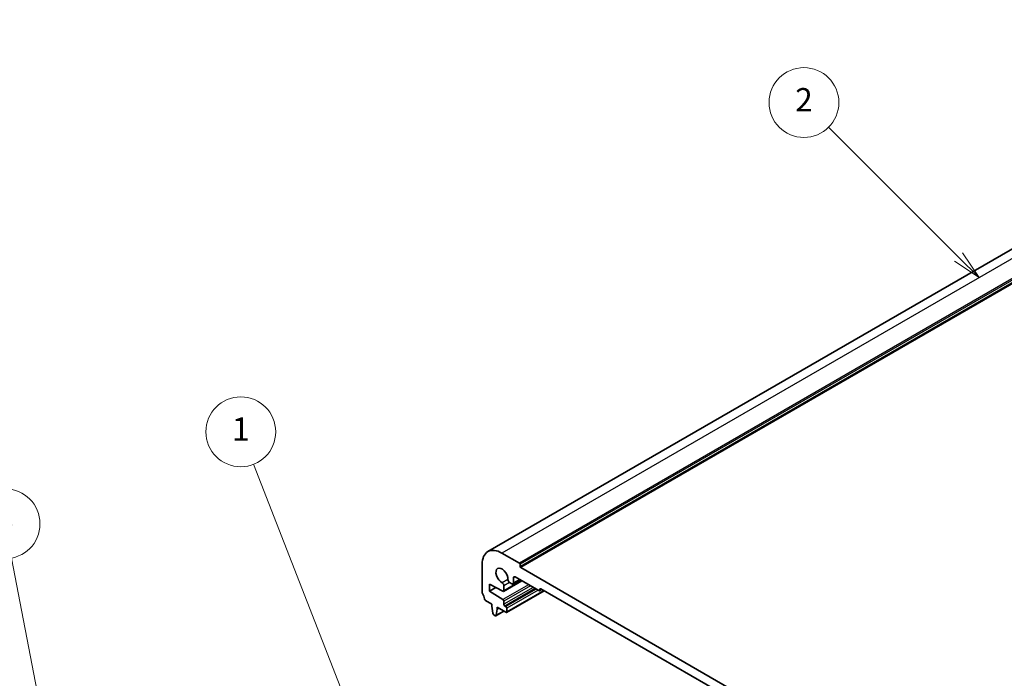
# Model space of a CAD drawing. Units: millimetres. Extents: x 0 to 5905, y 0 to 1124.
# Drawn here: x 438 to 650, y 319 to 461 of the extents above; entities that cross this region are included whole.
import ezdxf

# ---------------------------------------------------------------- set-up
doc = ezdxf.new("R2010")
doc.units = ezdxf.units.MM
for name, color, linetype, lineweight in [('Symbol (TK)', 100, 'Continuous', 18), ('Visible (ISO)', 7, 'Continuous', 35), ('Visible Narrow (ISO)', 7, 'Continuous', 25)]:
    doc.layers.add(name, color=color, linetype=linetype, lineweight=lineweight)
doc.styles.add('Note Text (TK2)', font='MS PGothic.ttf')

# ---------------------------------------------------------------- blocks, each defined once
blk = doc.blocks.new('バルーン1')
at = {"layer": 'Symbol (TK)', "color": 100}
for p, q in [((218.345, 132.151), (209.793, 154.082)), ((218.345, 132.151), (219.254, 129.822)), ((219.254, 129.822), (218.811, 132.333)), ((217.88, 131.969), (219.254, 129.822))]:
    blk.add_line(p, q, dxfattribs=at)
at = {"layer": 'Symbol (TK)'}
blk.add_circle((208.705, 156.872), 3, dxfattribs=at)
at = {"layer": 'Symbol (TK)', "color": 7, "insert": (208.705, 156.849), "char_height": 2, "attachment_point": 5, "style": 'Note Text (TK2)'}
blk.add_mtext('1', dxfattribs=at)
blk = doc.blocks.new('バルーン2')
at = {"layer": 'Symbol (TK)', "color": 100}
for p, q in [((270.384, 171.896), (259.217, 183.063)), ((270.384, 171.896), (272.152, 170.128)), ((272.152, 170.128), (270.737, 172.249)), ((270.03, 171.542), (272.152, 170.128))]:
    blk.add_line(p, q, dxfattribs=at)
at = {"layer": 'Symbol (TK)'}
blk.add_circle((257.103, 185.176), 3, dxfattribs=at)
at = {"layer": 'Symbol (TK)', "color": 7, "insert": (257.103, 185.159), "char_height": 2, "attachment_point": 5, "style": 'Note Text (TK2)'}
blk.add_mtext('2', dxfattribs=at)
blk = doc.blocks.new('バルーン5')
at = {"layer": 'Symbol (TK)', "color": 100}
for p, q in [((194.415, 117.832), (189.014, 146.022)), ((193.924, 117.738), (194.886, 115.377)), ((194.415, 117.832), (194.886, 115.377)), ((194.886, 115.377), (194.906, 117.926))]:
    blk.add_line(p, q, dxfattribs=at)
at = {"layer": 'Symbol (TK)'}
blk.add_circle((188.45, 148.964), 3, dxfattribs=at)
at = {"layer": 'Symbol (TK)', "color": 7, "insert": (188.45, 148.959), "char_height": 2, "attachment_point": 5, "style": 'Note Text (TK2)'}
blk.add_mtext('5', dxfattribs=at)

msp = doc.modelspace()

# ---------------------------------------------------------------- linework, layer by layer
at = {"layer": 'Visible (ISO)'}
for p, q in [((736.608, 460.7413), (538.6181, 346.4318)), ((545.3658, 343.9709), (541.6181, 346.1346)), ((537.3755, 343.6851), (537.3755, 337.7532)), ((545.5072, 343.2361), (545.5072, 343.7259)), ((659.9171, 277.0182), (545.6486, 342.9911)), ((544.093, 339.7251), (544.093, 340.7866)), ((544.4465, 340.9907), (549.5377, 338.0513)), ((538.9664, 339.4189), (541.8395, 337.905)), ((538.9664, 337.9492), (538.9664, 339.4189)), ((540.2973, 338.7176), (538.9664, 337.9492)), ((545.8941, 340.1549), (541.9802, 337.8953)), ((542.0424, 338.0326), (542.0424, 339.0941)), ((543.2606, 339.7974), (543.7394, 339.521)), ((545.5122, 340.3754), (543.9894, 339.4962)), ((541.8395, 336.1456), (538.9664, 337.9492)), ((550.6862, 338.0414), (542.6166, 333.3824)), ((550.1912, 338.3272), (549.6877, 338.0364)), ((549.7498, 338.1738), (549.7498, 338.3371)), ((549.962, 338.4595), (655.6037, 277.4673)), ((538.0687, 335.9364), (539.4614, 335.1323)), ((539.4614, 335.1323), (539.4614, 334.7241)), ((539.4614, 334.7241), (539.6465, 333.1929)), ((540.5928, 334.4791), (542.4666, 333.3973)), ((540.5928, 334.0709), (540.5928, 334.4791)), ((540.9463, 334.275), (540.5928, 334.0709)), ((542.0424, 335.1119), (542.0424, 335.7838)), ((542.4666, 334.622), (542.2545, 334.7445)), ((542.6788, 333.5197), (542.6788, 334.2546)), ((539.8562, 332.8631), (540.198, 332.6658)), ((542.0536, 333.6357), (540.348, 332.651)), ((540.4078, 332.7533), (540.5928, 334.0709))]:
    msp.add_line(p, q, dxfattribs=at)
for centre, major_axis, start_param, end_param in [((541.6181, 341.2356), (-3, 5.1962), 5.49778714, 7.06858347), ((541.6181, 341.2356), (-0.9125, 1.5805), 3.88396679, 8.68240382), ((545.3658, 343.8076), (-0.1, 0.1732), 3.92699082, 5.49778714), ((545.6486, 343.1544), (-0.1, 0.1732), 0.78539816, 2.35619449), ((544.4465, 340.5824), (-0.25, 0.433), 5.49778714, 7.06858347), ((541.6888, 339.2982), (-0.25, 0.433), 3.92699082, 5.54081117), ((543.2606, 340.2057), (0.25, -0.433), 3.88396679, 5.49778714), ((543.7394, 339.9292), (0.25, -0.433), 5.49778714, 7.06858347), ((549.962, 338.2146), (-0.15, 0.2598), 5.49778714, 7.06858347), ((537.729, 337.5491), (0.25, -0.433), 3.92699082, 4.69398483), ((536.4562, 336.8674), (1, -1.7321), 0.91620566, 1.55239217), ((541.8302, 338.1551), (0.15, -0.2598), 5.54142038, 7.06858347), ((549.5377, 338.2962), (0.15, -0.2598), 5.49778714, 7.06858347), ((538.0687, 336.1814), (0.15, -0.2598), 4.05779831, 5.49778714), ((541.8302, 335.9063), (-0.15, 0.2598), 3.92699082, 5.45415391), ((542.2545, 334.9894), (-0.15, 0.2598), 0.78539816, 2.35619449), ((542.4666, 334.3771), (-0.15, 0.2598), 3.92699082, 5.49778714), ((539.8562, 333.1081), (0.15, -0.2598), 4.07588077, 5.49778714), ((540.198, 332.9108), (0.15, -0.2598), 5.49778714, 6.91969352), ((542.4666, 333.6422), (0.15, -0.2598), 5.49778714, 7.06858347)]:
    msp.add_ellipse(centre, major_axis=major_axis, ratio=0.57735027, start_param=start_param, end_param=end_param, dxfattribs=at)
at = {"layer": 'Visible Narrow (ISO)'}
for p, q in [((739.608, 460.4441), (541.6181, 346.1346)), ((743.3557, 458.2804), (545.3658, 343.9709)), ((743.4971, 458.0355), (545.5072, 343.7259)), ((743.4971, 457.5456), (545.5072, 343.2361)), ((743.6385, 457.3006), (545.6486, 342.9911)), ((544.4465, 340.9907), (544.093, 340.7866)), ((542.9074, 340.4272), (541.6736, 339.7149)), ((547.3389, 339.3208), (541.8395, 336.1456)), ((545.8062, 340.2057), (542.0424, 338.0326)), ((543.2606, 339.7974), (542.0424, 339.0941)), ((547.7537, 339.0813), (542.0424, 335.7838)), ((548.3356, 338.7453), (542.0424, 335.1119)), ((548.7599, 338.5004), (542.2545, 334.7445)), ((545.3658, 340.46), (544.093, 339.7251)), ((548.972, 338.3779), (542.4666, 334.622)), ((549.3963, 338.1329), (542.6788, 334.2546)), ((550.5984, 338.0921), (542.6788, 333.5197)), ((549.962, 338.4595), (549.7498, 338.3371)), ((550.1034, 338.3779), (549.7498, 338.1738)), ((541.9949, 333.6696), (540.4078, 332.7533))]:
    msp.add_line(p, q, dxfattribs=at)

# ---------------------------------------------------------------- block references
at = {"layer": 'Symbol (TK)', "xscale": 2.5, "yscale": 2.5, "zscale": 2.5}
for name in ['バルーン2', 'バルーン1', 'バルーン5']:
    msp.add_blockref(name, (-36.25, -20), dxfattribs=at)

doc.saveas('drawing.dxf')
